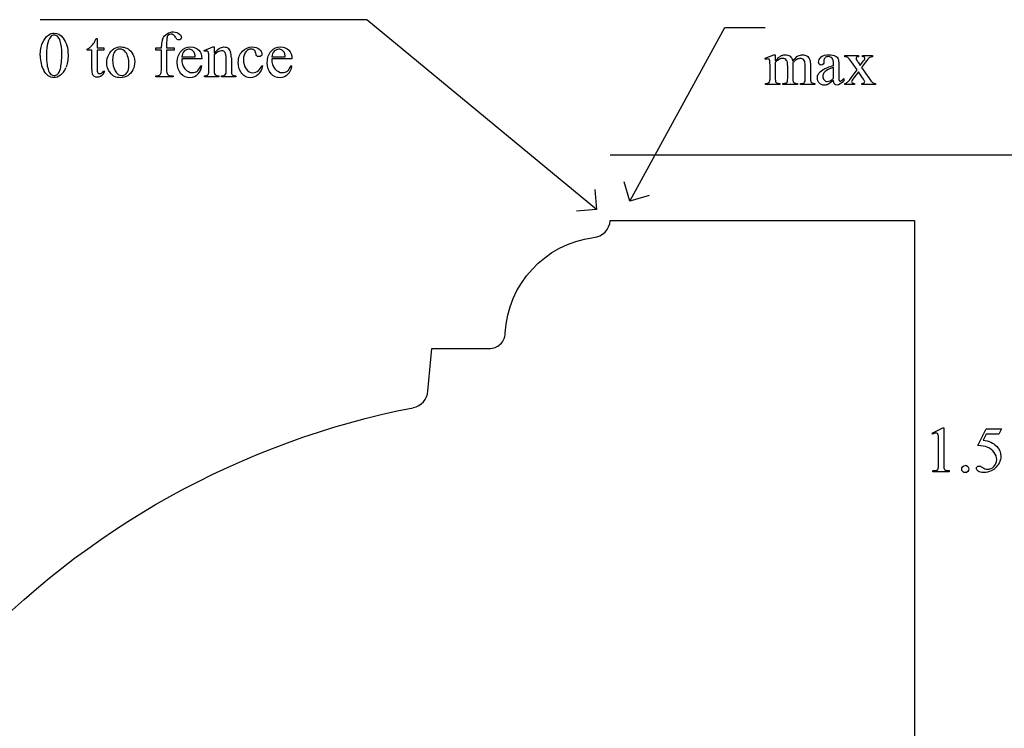
# Model space of a CAD drawing. Units: inches. Extents: x 0.21 to 9.57, y 0.63 to 4.88.
# Drawn here: x 1.94 to 4.49, y 3.04 to 4.88 of the extents above; entities that cross this region are included whole.
import ezdxf

# ---------------------------------------------------------------- set-up
doc = ezdxf.new("R2010")
doc.units = ezdxf.units.IN
doc.header["$MEASUREMENT"] = 0
doc.layers.add('MMPM-112 v1_0', color=7, linetype='Continuous')

msp = doc.modelspace()

# ---------------------------------------------------------------- linework, layer by layer
at = {"layer": 'MMPM-112 v1_0'}
for p, q in [((2.837, 4.877), (1.992, 4.877)), ((3.431, 4.386), (2.837, 4.877)), ((3.517, 4.407), (3.763, 4.857)), ((3.763, 4.857), (3.867, 4.857)), ((2.1363, 4.8287), (2.1388, 4.8287)), ((2.1388, 4.8287), (2.1388, 4.8041)), ((2.1134, 4.7983), (2.1134, 4.801)), ((2.1253, 4.7983), (2.1134, 4.7983)), ((2.1253, 4.7479), (2.1253, 4.7983)), ((2.1388, 4.8041), (2.1564, 4.8041)), ((2.1564, 4.7983), (2.1388, 4.7983)), ((2.1388, 4.7983), (2.1388, 4.7497)), ((2.1564, 4.8041), (2.1564, 4.7983)), ((2.2908, 4.8041), (2.3053, 4.8041)), ((2.2908, 4.7982), (2.2908, 4.8041)), ((2.3053, 4.7982), (2.2908, 4.7982)), ((2.3053, 4.8041), (2.3053, 4.809)), ((2.3053, 4.7488), (2.3053, 4.7982)), ((2.3189, 4.8095), (2.3189, 4.8041)), ((2.3189, 4.8041), (2.3382, 4.8041)), ((2.3382, 4.7982), (2.3189, 4.7982)), ((2.3189, 4.7982), (2.3189, 4.7488)), ((2.3382, 4.8041), (2.3382, 4.7982)), ((2.4156, 4.7971), (2.4382, 4.8063)), ((2.4169, 4.7942), (2.4156, 4.7971)), ((2.4382, 4.8063), (2.4418, 4.8063)), ((2.4418, 4.8063), (2.4418, 4.7904)), ((2.358, 4.7806), (2.3928, 4.7806)), ((2.4099, 4.7758), (2.358, 4.7758)), ((2.4282, 4.746), (2.4282, 4.7738)), ((2.4418, 4.7856), (2.4418, 4.746)), ((2.4728, 4.746), (2.4728, 4.7767)), ((2.4863, 4.778), (2.4863, 4.746)), ((2.5909, 4.7806), (2.6256, 4.7806)), ((2.6428, 4.7758), (2.5909, 4.7758)), ((3.867, 4.7771), (3.8896, 4.7863)), ((3.8682, 4.7742), (3.867, 4.7771)), ((3.8896, 4.7863), (3.8931, 4.7863)), ((3.8931, 4.7863), (3.8931, 4.7703)), ((3.8931, 4.7662), (3.8931, 4.726)), ((3.9387, 4.7662), (3.9385, 4.7653)), ((3.9385, 4.7653), (3.9387, 4.7618)), ((4.0187, 4.7721), (4.0188, 4.7674)), ((4.0728, 4.781), (4.0728, 4.7841)), ((4.0728, 4.7841), (4.1081, 4.7841)), ((4.1048, 4.747), (4.0905, 4.7677)), ((4.1077, 4.7667), (4.113, 4.7582)), ((4.1081, 4.7841), (4.1081, 4.781)), ((4.113, 4.7582), (4.1191, 4.7667)), ((4.1266, 4.7667), (4.1163, 4.753)), ((4.1191, 4.7841), (4.1445, 4.7841)), ((4.1191, 4.781), (4.1191, 4.7841)), ((4.1445, 4.7841), (4.1445, 4.781)), ((2.1555, 4.7439), (2.1587, 4.7439)), ((2.4074, 4.758), (2.4099, 4.7564)), ((2.5652, 4.7587), (2.5675, 4.7575)), ((2.6402, 4.758), (2.6428, 4.7564)), ((3.8796, 4.726), (3.8796, 4.7547)), ((3.9252, 4.726), (3.9252, 4.7583)), ((3.9387, 4.7618), (3.9387, 4.726)), ((3.9705, 4.726), (3.9705, 4.7583)), ((3.9841, 4.7583), (3.9841, 4.726)), ((4.0439, 4.7588), (4.0439, 4.7617)), ((4.0439, 4.7252), (4.0439, 4.7538)), ((4.0574, 4.7606), (4.0574, 4.7351)), ((4.0891, 4.7261), (4.1048, 4.747)), ((4.1081, 4.7422), (4.0961, 4.7261)), ((4.1191, 4.7261), (4.1081, 4.7422)), ((4.1163, 4.753), (4.135, 4.7261)), ((2.2912, 4.732), (2.2946, 4.732)), ((2.2912, 4.729), (2.2912, 4.732)), ((2.3361, 4.729), (2.2912, 4.729)), ((2.3293, 4.732), (2.3361, 4.732)), ((2.3361, 4.732), (2.3361, 4.729)), ((2.4169, 4.729), (2.4169, 4.732)), ((2.4169, 4.732), (2.4185, 4.732)), ((2.454, 4.729), (2.4169, 4.729)), ((2.454, 4.732), (2.454, 4.729)), ((2.4607, 4.732), (2.4623, 4.732)), ((2.4607, 4.729), (2.4607, 4.732)), ((2.4978, 4.729), (2.4607, 4.729)), ((2.4978, 4.732), (2.4978, 4.729)), ((3.8682, 4.709), (3.8682, 4.712)), ((3.9053, 4.712), (3.9053, 4.709)), ((3.913, 4.709), (3.913, 4.712)), ((3.9509, 4.712), (3.9509, 4.709)), ((3.9584, 4.709), (3.9584, 4.712)), ((3.9584, 4.712), (3.9599, 4.712)), ((3.9954, 4.712), (3.9954, 4.709)), ((4.0703, 4.7244), (4.0703, 4.7198)), ((4.0734, 4.709), (4.0734, 4.712)), ((4.0979, 4.712), (4.0979, 4.709)), ((4.1171, 4.709), (4.1171, 4.712)), ((4.1525, 4.712), (4.1525, 4.709)), ((3.9053, 4.709), (3.8682, 4.709)), ((3.9509, 4.709), (3.913, 4.709)), ((3.9954, 4.709), (3.9584, 4.709)), ((4.0979, 4.709), (4.0734, 4.709)), ((4.1525, 4.709), (4.1171, 4.709)), ((4.6617, 4.526), (3.466, 4.526)), ((3.517, 4.407), (3.5024, 4.4568)), ((3.4261, 4.4376), (3.431, 4.386)), ((3.5668, 4.4216), (3.517, 4.407)), ((3.431, 4.386), (3.3794, 4.3811)), ((3.4663, 4.3572), (4.253, 4.3572)), ((4.253, 4.3572), (4.253, 0.625)), ((2.9949, 3.9157), (3.0045, 4.0258)), ((3.0045, 4.0258), (3.153, 4.0258)), ((4.2992, 3.8069), (4.3262, 3.8201)), ((4.3262, 3.8201), (4.3289, 3.8201)), ((4.3289, 3.8201), (4.3289, 3.7263)), ((4.3004, 3.8044), (4.2992, 3.8069)), ((4.4171, 3.7746), (4.4384, 3.8178)), ((4.4384, 3.8039), (4.4311, 3.7889)), ((4.4384, 3.8178), (4.4782, 3.8178)), ((4.4718, 3.8039), (4.4384, 3.8039)), ((4.4782, 3.8178), (4.4718, 3.8039)), ((4.3154, 3.7263), (4.3154, 3.7862)), ((4.3011, 3.7067), (4.3011, 3.7097)), ((4.3429, 3.7067), (4.3011, 3.7067)), ((4.3429, 3.7097), (4.3429, 3.7067))]:
    msp.add_line(p, q, dxfattribs=at)
for centre, radius, start, end in [((3.419, 4.3603), 0.0473, 274.8, 356.308), ((3.154, 4.0662), 0.0405, 268.5513, 358.9121), ((2.9471, 3.9196), 0.0479, 281.4795, 355.4066)]:
    msp.add_arc(centre, radius, start, end, dxfattribs=at)
at = {"layer": 'MMPM-112 v1_0', "extrusion": (0, 0, -1)}
for centre, radius, start, end in [((-3.4578, 4.0518), 0.2637, 2.9788, 82.4181), ((-3.3696, 1.7669), 2.1458, 42.9512, 78.9044)]:
    msp.add_arc(centre, radius, start, end, dxfattribs=at)
at = {"layer": 'MMPM-112 v1_0'}
for centre, major_axis, ratio, start_param, end_param in [((13.6895, -19.2811), (11.6658, -24.1174), 0.024304, 3.152032, 3.177444), ((-6.0651, -21.0336), (-8.0972, -25.8702), 0.020164, 3.112543, 3.133151), ((-0.2054, 8.447), (2.3223, -3.6442), 0.098148, 0.017113, 0.046756), ((12.6593, -5.0623), (10.3452, -9.8979), 0.042969, 3.156291, 3.18268), ((82.0025, 19.9675), (79.9913, 15.2196), 0.046871, 3.125376, 3.132675), ((2.6076, 10.7353), (-0.5018, -5.9355), 0.050201, 0.025177, 0.054199), ((10.3464, -14.0743), (8.1559, -18.8734), 0.024189, 3.144613, 3.164921), ((6.7824, -17.9637), (-4.5888, 22.7693), 0.038102, 6.275506, 6.2962), ((2.1115, -0.7249), (-0.0866, -5.5259), 0.051421, 3.142398, 3.172963), ((-12.2029, -30.6531), (-14.4074, -35.4528), 0.020718, 3.128947, 3.150012), ((10.3947, -2.6501), (8.031, -7.4448), 0.04121, 3.139712, 3.173061), ((-9.8552, -21.1804), (-12.3221, -25.9752), 0.014696, 3.110623, 3.131408), ((-2.7615, -6.7614), (5.237, 11.5658), 0.031826, 6.251114, 6.277334), ((-6.6734, -21.8476), (9.1543, 26.6451), 0.011817, 6.248802, 6.268644), ((3.0011, 6.2769), (0.4494, 1.4933), 0.036323, 3.052224, 3.116841), ((1.9042, 1.3832), (-0.7178, -3.4095), 0.021704, 3.061542, 3.11157), ((101.5191, 76.8968), (99.5146, 72.1566), 0.021917, 3.125703, 3.139099), ((133.7973, 201.4273), (-131.7693, -196.7018), 0.011646, 6.265802, 6.275065), ((3.3433, 3.4046), (-0.533, -1.3702), 0.041656, 3.078062, 3.127598), ((4.8162, 2.5947), (-0.9056, 2.1897), 0.108824, 6.28228, 6.317933), ((-2.911, -8.2755), (-6.8309, -13.0494), 0.020558, 3.102339, 3.130466), ((3.0728, 3.0042), (-0.8831, -1.7709), 0.046095, 3.20239, 3.267298), ((1.9766, 1.9648), (-2.105, -2.8137), 0.056996, 3.144204, 3.184207), ((5.7179, 0.8502), (1.6393, -3.9292), 0.017797, 3.056407, 3.11436), ((4.718, 4.4304), (0.6151, -0.3488), 0.058189, 3.039346, 3.120249), ((2.78, 3.8556), (1.3442, 0.9237), 0.042765, 0.011478, 0.062153), ((-39.3754, 104.7603), (-41.4142, 100.0301), 0.015659, 3.145133, 3.15731), ((4.1486, 9.6982), (2.0186, 4.9657), 0.02769, 3.07358, 3.114828), ((-13.0832, 30.2318), (-15.2319, 25.5013), 0.025097, 3.144617, 3.162274), ((1.8598, 7.0206), (0.4433, -2.2841), 0.01948, 0.032217, 0.100027), ((5.0802, 14.0092), (-2.7578, -9.2746), 0.015175, 6.232196, 6.272961), ((-21.5006, 12.0515), (23.9093, -7.3003), 0.038386, 6.265342, 6.288761), ((2.998, 6.7843), (-0.5092, -2.0493), 0.024412, 6.185246, 6.252219), ((-20.1973, 31.5039), (-22.7523, 26.7698), 0.030003, 3.142491, 3.165103), ((0.08, 13.1267), (2.5467, -8.3848), 0.039294, 0.014124, 0.051256), ((-35.8761, 16.5339), (38.5177, -11.7828), 0.030243, 6.269145, 6.287594), ((19.3032, 7.7043), (15.2932, 2.9641), 0.010973, 3.072837, 3.11081), ((0.8383, 8.8805), (1.4602, -4.1479), 0.050044, 6.26557, 6.293681), ((5.1304, 5.4491), (2.6855, 0.715), 0.02054, 3.163041, 3.218587), ((5.6386, 5.7948), (3.1493, 1.0605), 0.022391, 3.161527, 3.20799), ((-6.0134, 8.2267), (9.8901, -3.5123), 0.013128, 6.246236, 6.271324), ((2.0248, 12.6417), (1.8526, -7.9264), 0.011506, 0.015302, 0.049191), ((6.5818, 5.4291), (2.6855, 0.715), 0.02054, 3.163041, 3.218587), ((4.3655, 7.6051), (-0.4254, -2.8894), 0.012136, 6.200934, 6.264426), ((5.6326, 5.4009), (1.6931, 0.6843), 0.053575, 3.143981, 3.186291), ((5.7671, 5.4014), (1.8259, 0.6866), 0.034216, 3.171628, 3.232336), ((3.2264, 5.7987), (0.7411, -1.0848), 0.06523, 0.000564, 0.05415), ((3.9383, 5.226), (0.0317, -0.5084), 0.011381, 0.037706, 0.180493), ((6.9123, 6.0456), (2.9256, 1.3308), 0.029555, 3.162829, 3.206474), ((4.9634, 5.8018), (-0.9006, -1.0837), 0.010815, 0.032353, 0.116677), ((2.8983, 6.6775), (1.1794, -1.9641), 0.067619, 6.254381, 6.289762), ((-51.436, -41.3472), (55.8944, 45.1053), 0.022779, 6.282255, 6.295524), ((4.0287, 6.2565), (0.2853, -2.5427), 0.011031, 0.018696, 0.097999), ((-27.2464, -64.7138), (31.6346, 68.4355), 0.010514, 6.279224, 6.288045), ((-0.4487, 9.6226), (-4.9104, 5.907), 0.071412, 3.147068, 3.174453), ((-0.179, 4.536), (4.4912, -0.8239), 0.013919, 6.215398, 6.26522), ((2.8072, 4.5961), (1.507, -0.8824), 0.05821, 6.246451, 6.289469), ((5.502, 4.4564), (1.1717, 0.743), 0.063392, 3.126225, 3.179772)]:
    msp.add_ellipse(centre, major_axis=major_axis, ratio=ratio, start_param=start_param, end_param=end_param, dxfattribs=at)
for points, knots in [([(2.013, 4.8371), (2.0179, 4.8406), (2.023, 4.8424), (2.0282, 4.8424), (2.0367, 4.8424), (2.0444, 4.8381), (2.0512, 4.8294)], [2, 2, 2, 2, 3, 3, 3, 4, 4, 4, 4]), ([(2.32, 4.8406), (2.3249, 4.8438), (2.3305, 4.8454), (2.3366, 4.8454), (2.3424, 4.8454), (2.3476, 4.8435), (2.3525, 4.8398)], [17, 17, 17, 17, 18, 18, 18, 19, 19, 19, 19]), ([(2.3358, 4.8379), (2.3341, 4.839), (2.3322, 4.8395), (2.3302, 4.8395), (2.3277, 4.8395), (2.3255, 4.8388), (2.3238, 4.8375)], [25, 25, 25, 25, 26, 26, 26, 27, 27, 27, 27]), ([(2.3525, 4.8398), (2.3556, 4.8373), (2.3572, 4.8346), (2.3572, 4.8315), (2.3572, 4.8299), (2.3565, 4.8283), (2.3551, 4.8269)], [19, 19, 19, 19, 20, 20, 20, 21, 21, 21, 21]), ([(1.992, 4.7839), (1.992, 4.7966), (1.9939, 4.8075), (2.0016, 4.8258), (2.0066, 4.8326), (2.013, 4.8371)], [0, 0, 0, 0, 1, 1, 2, 2, 2, 2]), ([(2.0362, 4.8343), (2.034, 4.8361), (2.0313, 4.837), (2.0281, 4.837), (2.0244, 4.837), (2.0211, 4.8353), (2.0182, 4.832)], [7, 7, 7, 7, 8, 8, 8, 9, 9, 9, 9]), ([(2.044, 4.7495), (2.0465, 4.7589), (2.0478, 4.7721), (2.0478, 4.7892), (2.0478, 4.8019), (2.0465, 4.8125), (2.0439, 4.821)], [4, 4, 4, 4, 5, 5, 5, 6, 6, 6, 6]), ([(2.0512, 4.8294), (2.0596, 4.8186), (2.0639, 4.804), (2.0639, 4.7856), (2.0639, 4.7727), (2.062, 4.7618), (2.0583, 4.7528)], [4, 4, 4, 4, 5, 5, 5, 6, 6, 6, 6]), ([(2.3238, 4.8375), (2.322, 4.8361), (2.3208, 4.834), (2.3192, 4.8284), (2.3189, 4.8212), (2.3189, 4.8095)], [27, 27, 27, 27, 28, 28, 29, 29, 29, 29]), ([(2.3551, 4.8269), (2.3537, 4.8254), (2.3521, 4.8247), (2.3505, 4.8247), (2.3492, 4.8247), (2.3479, 4.8252), (2.3465, 4.8261)], [21, 21, 21, 21, 22, 22, 22, 23, 23, 23, 23]), ([(2.1725, 4.7402), (2.1669, 4.7478), (2.1641, 4.7564), (2.1641, 4.7658), (2.1641, 4.7727), (2.1658, 4.7795), (2.1726, 4.7931), (2.1771, 4.7982), (2.1827, 4.8014)], [6, 6, 6, 6, 7, 7, 7, 8, 8, 9, 9, 9, 9]), ([(2.2277, 4.7933), (2.2336, 4.786), (2.2365, 4.7775), (2.2365, 4.7679), (2.2365, 4.7612), (2.2349, 4.7544), (2.2285, 4.7406), (2.224, 4.7355), (2.2127, 4.7285), (2.2064, 4.7267), (2.1995, 4.7267), (2.1882, 4.7267), (2.1792, 4.7312), (2.1725, 4.7402)], [1, 1, 1, 1, 2, 2, 2, 3, 3, 4, 4, 5, 5, 5, 6, 6, 6, 6]), ([(2.182, 4.7893), (2.1802, 4.785), (2.1793, 4.7795), (2.1793, 4.7727), (2.1793, 4.7618), (2.1815, 4.7523), (2.1902, 4.7365), (2.1959, 4.7325), (2.203, 4.7325), (2.2083, 4.7325), (2.2127, 4.7347), (2.2161, 4.7391)], [2, 2, 2, 2, 3, 3, 3, 4, 4, 5, 5, 5, 6, 6, 6, 6]), ([(2.2161, 4.7391), (2.2195, 4.7435), (2.2213, 4.751), (2.2213, 4.7616), (2.2213, 4.775), (2.2184, 4.7854), (2.2127, 4.7931)], [6, 6, 6, 6, 7, 7, 7, 8, 8, 8, 8]), ([(2.356, 4.7372), (2.3496, 4.7443), (2.3464, 4.7537), (2.3464, 4.7656), (2.3464, 4.7784), (2.3497, 4.7884), (2.3563, 4.7956), (2.3628, 4.8028), (2.3711, 4.8064), (2.3811, 4.8064), (2.3895, 4.8064), (2.3964, 4.8036), (2.4072, 4.7925), (2.4099, 4.7851), (2.4099, 4.7758)], [8, 8, 8, 8, 9, 9, 9, 10, 10, 10, 11, 11, 11, 12, 12, 13, 13, 13, 13]), ([(2.391, 4.7907), (2.3897, 4.7938), (2.3876, 4.7962), (2.3822, 4.7997), (2.3794, 4.8005), (2.3765, 4.8005), (2.3719, 4.8005), (2.3679, 4.7988), (2.3643, 4.7953)], [1, 1, 1, 1, 2, 2, 3, 3, 3, 4, 4, 4, 4]), ([(2.4258, 4.7943), (2.4249, 4.795), (2.4238, 4.7954), (2.4224, 4.7954), (2.4208, 4.7954), (2.419, 4.795), (2.4169, 4.7942)], [32, 32, 32, 32, 33, 33, 33, 34, 34, 34, 34]), ([(2.4418, 4.7904), (2.4506, 4.801), (2.459, 4.8063), (2.4669, 4.8063), (2.471, 4.8063), (2.4745, 4.8053), (2.4775, 4.8032)], [0, 0, 0, 0, 1, 1, 1, 2, 2, 2, 2]), ([(2.4702, 4.7916), (2.4684, 4.7947), (2.4654, 4.7962), (2.4612, 4.7962), (2.4547, 4.7962), (2.4482, 4.7927), (2.4418, 4.7856)], [17, 17, 17, 17, 18, 18, 18, 19, 19, 19, 19]), ([(2.5557, 4.7347), (2.5498, 4.7294), (2.5432, 4.7267), (2.5361, 4.7267), (2.5276, 4.7267), (2.5201, 4.7303), (2.5075, 4.7446), (2.5043, 4.7543), (2.5043, 4.7665), (2.5043, 4.7783), (2.5078, 4.7878), (2.5148, 4.7952)], [1, 1, 1, 1, 2, 2, 2, 3, 3, 4, 4, 4, 5, 5, 5, 5]), ([(2.5148, 4.7952), (2.5218, 4.8026), (2.5303, 4.8063), (2.5401, 4.8063), (2.5475, 4.8063), (2.5535, 4.8043), (2.5583, 4.8004)], [5, 5, 5, 5, 6, 6, 6, 7, 7, 7, 7]), ([(2.5242, 4.7947), (2.5198, 4.7894), (2.5176, 4.7823), (2.5176, 4.7735), (2.5176, 4.7645), (2.5198, 4.7566), (2.5242, 4.7498)], [15, 15, 15, 15, 16, 16, 16, 17, 17, 17, 17]), ([(2.5453, 4.7983), (2.5434, 4.8), (2.5408, 4.8008), (2.5374, 4.8008), (2.5319, 4.8008), (2.5275, 4.7988), (2.5242, 4.7947)], [13, 13, 13, 13, 14, 14, 14, 15, 15, 15, 15]), ([(2.5583, 4.8004), (2.563, 4.7965), (2.5654, 4.7925), (2.5654, 4.7883), (2.5654, 4.7862), (2.5647, 4.7845), (2.5621, 4.7819), (2.5602, 4.7813), (2.5578, 4.7813), (2.5546, 4.7813), (2.5521, 4.7823), (2.5505, 4.7844)], [7, 7, 7, 7, 8, 8, 8, 9, 9, 10, 10, 10, 11, 11, 11, 11]), ([(2.5889, 4.7372), (2.5825, 4.7443), (2.5793, 4.7537), (2.5793, 4.7656), (2.5793, 4.7784), (2.5826, 4.7884), (2.5891, 4.7956)], [8, 8, 8, 8, 9, 9, 9, 10, 10, 10, 10]), ([(2.5891, 4.7956), (2.5957, 4.8028), (2.604, 4.8064), (2.6139, 4.8064), (2.6223, 4.8064), (2.6292, 4.8036), (2.6401, 4.7925), (2.6428, 4.7851), (2.6428, 4.7758)], [10, 10, 10, 10, 11, 11, 11, 12, 12, 13, 13, 13, 13]), ([(2.6239, 4.7907), (2.6226, 4.7938), (2.6205, 4.7962), (2.6151, 4.7997), (2.6123, 4.8005), (2.6093, 4.8005), (2.6048, 4.8005), (2.6007, 4.7988), (2.5972, 4.7953), (2.5936, 4.7917), (2.5915, 4.7868), (2.5909, 4.7806)], [1, 1, 1, 1, 2, 2, 3, 3, 3, 4, 4, 4, 5, 5, 5, 5]), ([(2.358, 4.7758), (2.358, 4.7647), (2.3607, 4.7559), (2.3661, 4.7496), (2.3716, 4.7432), (2.378, 4.7401), (2.3854, 4.7401), (2.3903, 4.7401), (2.3946, 4.7414), (2.3982, 4.7441)], [0, 0, 0, 0, 1, 1, 1, 2, 2, 2, 3, 3, 3, 3]), ([(3.8771, 4.7744), (3.8763, 4.775), (3.8751, 4.7754), (3.8737, 4.7754), (3.8722, 4.7754), (3.8704, 4.775), (3.8682, 4.7742)], [56, 56, 56, 56, 57, 57, 57, 58, 58, 58, 58]), ([(3.9225, 4.7715), (3.9201, 4.7749), (3.9167, 4.7767), (3.9124, 4.7767), (3.9094, 4.7767), (3.9065, 4.7759), (3.9036, 4.7743)], [40, 40, 40, 40, 41, 41, 41, 42, 42, 42, 42]), ([(3.9108, 4.7846), (3.9136, 4.7857), (3.9164, 4.7863), (3.9192, 4.7863), (3.9239, 4.7863), (3.9279, 4.7849), (3.9347, 4.7795), (3.937, 4.7755), (3.9381, 4.7703)], [2, 2, 2, 2, 3, 3, 3, 4, 4, 5, 5, 5, 5]), ([(3.9683, 4.7712), (3.9661, 4.7747), (3.9627, 4.7765), (3.958, 4.7765), (3.9551, 4.7765), (3.9522, 4.7757), (3.9493, 4.7743)], [23, 23, 23, 23, 24, 24, 24, 25, 25, 25, 25]), ([(3.9524, 4.7832), (3.9563, 4.7853), (3.9602, 4.7863), (3.9643, 4.7863), (3.9683, 4.7863), (3.9719, 4.7853), (3.975, 4.7832)], [6, 6, 6, 6, 7, 7, 7, 8, 8, 8, 8]), ([(4.0188, 4.7674), (4.0188, 4.7648), (4.0182, 4.7629), (4.0156, 4.7602), (4.0139, 4.7595), (4.0119, 4.7595), (4.0098, 4.7595), (4.0082, 4.7602), (4.0056, 4.763), (4.005, 4.765), (4.005, 4.7674), (4.005, 4.7721), (4.0074, 4.7765), (4.017, 4.7843), (4.0238, 4.7863), (4.0324, 4.7863), (4.0391, 4.7863), (4.0446, 4.7852), (4.0488, 4.7829)], [13, 13, 13, 13, 14, 14, 15, 15, 15, 16, 16, 17, 17, 17, 18, 18, 19, 19, 19, 20, 20, 20, 20]), ([(4.0439, 4.7617), (4.0439, 4.7692), (4.0427, 4.7743), (4.038, 4.7799), (4.0345, 4.7813), (4.03, 4.7813), (4.0265, 4.7813), (4.0238, 4.7804), (4.0218, 4.7785)], [8, 8, 8, 8, 9, 9, 10, 10, 10, 11, 11, 11, 11]), ([(4.1034, 4.7799), (4.1025, 4.7791), (4.1021, 4.7781), (4.1021, 4.7769), (4.1021, 4.7755), (4.103, 4.7735), (4.105, 4.7708)], [1, 1, 1, 1, 2, 2, 2, 3, 3, 3, 3]), ([(4.1191, 4.7667), (4.1231, 4.7721), (4.125, 4.7755), (4.125, 4.7769), (4.125, 4.7781), (4.1246, 4.7791), (4.1236, 4.7799)], [6, 6, 6, 6, 7, 7, 7, 8, 8, 8, 8]), ([(2.0441, 4.7332), (2.0383, 4.7291), (2.0328, 4.727), (2.0274, 4.727), (2.0168, 4.727), (2.008, 4.7333), (2.0009, 4.7458)], [7, 7, 7, 7, 8, 8, 8, 9, 9, 9, 9]), ([(2.0137, 4.7444), (2.0168, 4.7363), (2.0215, 4.7322), (2.0276, 4.7322), (2.0306, 4.7322), (2.0337, 4.7335), (2.0368, 4.7362)], [1, 1, 1, 1, 2, 2, 2, 3, 3, 3, 3]), ([(2.1409, 4.7398), (2.1423, 4.7381), (2.1441, 4.7373), (2.1463, 4.7373), (2.1481, 4.7373), (2.1498, 4.7378), (2.1515, 4.739)], [1, 1, 1, 1, 2, 2, 2, 3, 3, 3, 3]), ([(2.3999, 4.7359), (2.3944, 4.7298), (2.3875, 4.7267), (2.3792, 4.7267), (2.3702, 4.7267), (2.3624, 4.7302), (2.356, 4.7372)], [6, 6, 6, 6, 7, 7, 7, 8, 8, 8, 8]), ([(2.4185, 4.732), (2.4223, 4.732), (2.4249, 4.7329), (2.4276, 4.7368), (2.4282, 4.7405), (2.4282, 4.746)], [27, 27, 27, 27, 28, 28, 29, 29, 29, 29]), ([(2.4623, 4.732), (2.4658, 4.732), (2.4682, 4.7325), (2.471, 4.7346), (2.472, 4.7362), (2.4725, 4.7383)], [12, 12, 12, 12, 13, 13, 14, 14, 14, 14]), ([(2.5242, 4.7498), (2.5286, 4.7429), (2.5345, 4.7395), (2.542, 4.7395), (2.5473, 4.7395), (2.5521, 4.7413), (2.5564, 4.745)], [17, 17, 17, 17, 18, 18, 18, 19, 19, 19, 19]), ([(2.6328, 4.7359), (2.6273, 4.7298), (2.6203, 4.7267), (2.612, 4.7267), (2.603, 4.7267), (2.5953, 4.7302), (2.5889, 4.7372)], [6, 6, 6, 6, 7, 7, 7, 8, 8, 8, 8]), ([(2.599, 4.7496), (2.6045, 4.7432), (2.6109, 4.7401), (2.6183, 4.7401), (2.6232, 4.7401), (2.6275, 4.7414), (2.6311, 4.7441)], [1, 1, 1, 1, 2, 2, 2, 3, 3, 3, 3]), ([(4.0187, 4.7393), (4.0168, 4.7366), (4.0159, 4.7338), (4.0159, 4.7306), (4.0159, 4.7267), (4.0171, 4.7234), (4.0194, 4.7209)], [2, 2, 2, 2, 3, 3, 3, 4, 4, 4, 4]), ([(2.1506, 4.7318), (2.1471, 4.7291), (2.1435, 4.7278), (2.1397, 4.7278), (2.1372, 4.7278), (2.1348, 4.7285), (2.1324, 4.7299)], [6, 6, 6, 6, 7, 7, 7, 8, 8, 8, 8]), ([(3.8931, 4.726), (3.8931, 4.7211), (3.8935, 4.7179), (3.8948, 4.7149), (3.8959, 4.7138), (3.8972, 4.7131)], [44, 44, 44, 44, 45, 45, 46, 46, 46, 46]), ([(3.913, 4.712), (3.9171, 4.712), (3.92, 4.7125), (3.9231, 4.7144), (3.9242, 4.7159), (3.9248, 4.7179)], [35, 35, 35, 35, 36, 36, 37, 37, 37, 37]), ([(4.0072, 4.7128), (4.0038, 4.7163), (4.0021, 4.721), (4.0021, 4.7268), (4.0021, 4.7305), (4.0029, 4.7336), (4.0046, 4.7363)], [3, 3, 3, 3, 4, 4, 4, 5, 5, 5, 5]), ([(4.0294, 4.7095), (4.0265, 4.7081), (4.0233, 4.7075), (4.02, 4.7075), (4.0148, 4.7075), (4.0105, 4.7092), (4.0072, 4.7128)], [1, 1, 1, 1, 2, 2, 2, 3, 3, 3, 3]), ([(4.0194, 4.7209), (4.0218, 4.7183), (4.0245, 4.717), (4.0275, 4.717), (4.0317, 4.717), (4.0371, 4.7197), (4.0439, 4.7252)], [4, 4, 4, 4, 5, 5, 5, 6, 6, 6, 6]), ([(4.0703, 4.7198), (4.0642, 4.7116), (4.0583, 4.7075), (4.0528, 4.7075), (4.0501, 4.7075), (4.048, 4.7085), (4.0464, 4.7103)], [29, 29, 29, 29, 30, 30, 30, 31, 31, 31, 31]), ([(4.0592, 4.7187), (4.0598, 4.7181), (4.0605, 4.7179), (4.0614, 4.7179), (4.0622, 4.7179), (4.063, 4.7181), (4.0637, 4.7184)], [25, 25, 25, 25, 26, 26, 26, 27, 27, 27, 27]), ([(4.0961, 4.7261), (4.0924, 4.7212), (4.0905, 4.7182), (4.0905, 4.7173), (4.0905, 4.716), (4.0911, 4.7148), (4.0936, 4.7127), (4.0954, 4.7121), (4.0979, 4.712)], [26, 26, 26, 26, 27, 27, 27, 28, 28, 29, 29, 29, 29]), ([(4.1228, 4.7136), (4.1239, 4.7144), (4.1244, 4.7154), (4.1244, 4.7166), (4.1244, 4.7179), (4.1226, 4.7211), (4.1191, 4.7261)], [22, 22, 22, 22, 23, 23, 23, 24, 24, 24, 24]), ([(4.3146, 3.8018), (4.3142, 3.8036), (4.3135, 3.8048), (4.3115, 3.8065), (4.3103, 3.8069), (4.3088, 3.8069), (4.3068, 3.8069), (4.304, 3.806), (4.3004, 3.8044)], [11, 11, 11, 11, 12, 12, 13, 13, 13, 14, 14, 14, 14]), ([(4.4655, 3.7728), (4.4728, 3.7654), (4.4764, 3.7566), (4.4764, 3.7466), (4.4764, 3.7407), (4.4752, 3.7353), (4.4728, 3.7304)], [1, 1, 1, 1, 2, 2, 2, 3, 3, 3, 3]), ([(4.4585, 3.7204), (4.4633, 3.7252), (4.4658, 3.7311), (4.4658, 3.7381), (4.4658, 3.7448), (4.4636, 3.7511), (4.4593, 3.7569)], [14, 14, 14, 14, 15, 15, 15, 16, 16, 16, 16]), ([(4.3908, 3.7071), (4.389, 3.7053), (4.3869, 3.7044), (4.3844, 3.7044), (4.3819, 3.7044), (4.3797, 3.7053), (4.378, 3.7071), (4.3762, 3.7088), (4.3753, 3.711), (4.3753, 3.7135), (4.3753, 3.716), (4.3762, 3.7182), (4.378, 3.72)], [3, 3, 3, 3, 4, 4, 4, 5, 5, 5, 6, 6, 6, 7, 7, 7, 7]), ([(4.3909, 3.7199), (4.3926, 3.7181), (4.3935, 3.716), (4.3935, 3.711), (4.3926, 3.7088), (4.3908, 3.7071)], [1, 1, 1, 1, 2, 2, 3, 3, 3, 3]), ([(4.4518, 3.7092), (4.4455, 3.7062), (4.4391, 3.7047), (4.4325, 3.7047), (4.4258, 3.7047), (4.421, 3.7058), (4.4149, 3.7104), (4.4134, 3.7129), (4.4134, 3.7156), (4.4134, 3.7171), (4.414, 3.7185), (4.4153, 3.7197)], [5, 5, 5, 5, 6, 6, 6, 7, 7, 8, 8, 8, 9, 9, 9, 9]), ([(4.4153, 3.7197), (4.4165, 3.7208), (4.4181, 3.7214), (4.42, 3.7214), (4.4214, 3.7214), (4.4227, 3.7212), (4.4248, 3.7203), (4.4266, 3.7192), (4.4292, 3.7174)], [9, 9, 9, 9, 10, 10, 10, 11, 11, 12, 12, 12, 12]), ([(4.4292, 3.7174), (4.4333, 3.7146), (4.4375, 3.7132), (4.4417, 3.7132), (4.4481, 3.7132), (4.4537, 3.7156), (4.4585, 3.7204)], [12, 12, 12, 12, 13, 13, 13, 14, 14, 14, 14])]:
    msp.add_open_spline(points, degree=3, knots=knots, dxfattribs=at)
for points in [[(2.3089, 4.828), (2.3113, 4.8332), (2.315, 4.8374), (2.32, 4.8406)], [(2.1311, 4.8173), (2.1323, 4.8194), (2.1341, 4.8232), (2.1363, 4.8287)], [(2.3414, 4.8319), (2.3394, 4.8349), (2.3375, 4.8369), (2.3358, 4.8379)], [(2.3465, 4.8261), (2.3451, 4.827), (2.3434, 4.8289), (2.3414, 4.8319)], [(2.2004, 4.8063), (2.2117, 4.8063), (2.2209, 4.802), (2.2277, 4.7933)], [(2.3928, 4.7806), (2.3925, 4.7854), (2.3919, 4.7887), (2.391, 4.7907)], [(2.4276, 4.7903), (2.4272, 4.7923), (2.4266, 4.7936), (2.4258, 4.7943)], [(2.4282, 4.7738), (2.4282, 4.7828), (2.428, 4.7883), (2.4276, 4.7903)], [(2.5487, 4.791), (2.5484, 4.7942), (2.5473, 4.7966), (2.5453, 4.7983)], [(2.5909, 4.7758), (2.5908, 4.7647), (2.5936, 4.7559), (2.599, 4.7496)], [(3.8796, 4.7547), (3.8796, 4.7629), (3.8794, 4.7682), (3.8789, 4.7706)], [(3.8931, 4.7703), (3.8986, 4.7758), (3.9018, 4.7789), (3.9028, 4.7797)], [(3.9036, 4.7743), (3.8991, 4.7719), (3.8956, 4.7692), (3.8931, 4.7662)], [(3.9381, 4.7703), (3.9438, 4.7769), (3.9485, 4.7812), (3.9524, 4.7832)], [(3.9705, 4.7583), (3.9705, 4.7644), (3.9698, 4.7687), (3.9683, 4.7712)], [(3.975, 4.7832), (3.978, 4.7812), (3.9805, 4.7778), (3.9823, 4.7732)], [(3.9823, 4.7732), (3.9835, 4.77), (3.9841, 4.765), (3.9841, 4.7583)], [(4.0218, 4.7785), (4.0197, 4.7766), (4.0187, 4.7745), (4.0187, 4.7721)], [(4.0488, 4.7829), (4.052, 4.7812), (4.0544, 4.7786), (4.056, 4.775)], [(4.056, 4.775), (4.0569, 4.7726), (4.0574, 4.7678), (4.0574, 4.7606)], [(4.105, 4.7708), (4.1056, 4.7699), (4.1065, 4.7686), (4.1077, 4.7667)], [(4.1376, 4.7788), (4.1349, 4.777), (4.1312, 4.7729), (4.1266, 4.7667)], [(4.1445, 4.781), (4.1419, 4.7809), (4.1395, 4.7801), (4.1376, 4.7788)], [(2.0368, 4.7362), (2.04, 4.7388), (2.0424, 4.7433), (2.044, 4.7495)], [(2.1388, 4.7497), (2.1388, 4.7448), (2.1395, 4.7415), (2.1409, 4.7398)], [(2.1515, 4.739), (2.1532, 4.7401), (2.1545, 4.7417), (2.1555, 4.7439)], [(2.3006, 4.7336), (2.3024, 4.7347), (2.3036, 4.7362), (2.3043, 4.738)], [(2.3982, 4.7441), (2.4019, 4.7468), (2.4049, 4.7515), (2.4074, 4.758)], [(2.4418, 4.746), (2.4418, 4.7409), (2.4421, 4.7378), (2.4427, 4.7366)], [(2.4725, 4.7383), (2.4727, 4.7391), (2.4728, 4.7417), (2.4728, 4.746)], [(2.5564, 4.745), (2.5594, 4.7475), (2.5623, 4.7521), (2.5652, 4.7587)], [(4.0046, 4.7363), (4.0068, 4.74), (4.0107, 4.7435), (4.0163, 4.7468)], [(4.0279, 4.7468), (4.0236, 4.7444), (4.0205, 4.7419), (4.0187, 4.7393)], [(4.0439, 4.7538), (4.0357, 4.7505), (4.0303, 4.7482), (4.0279, 4.7468)], [(2.1324, 4.7299), (2.13, 4.7313), (2.1282, 4.7333), (2.127, 4.7359)], [(2.3212, 4.7356), (2.3232, 4.7332), (2.3259, 4.732), (2.3293, 4.732)], [(2.4427, 4.7366), (2.4434, 4.735), (2.4445, 4.7338), (2.4458, 4.7331)], [(2.4875, 4.7363), (2.4881, 4.7349), (2.4891, 4.7339), (2.4904, 4.7331)], [(3.8754, 4.7131), (3.8768, 4.7138), (3.8778, 4.715), (3.8786, 4.7166)], [(3.9248, 4.7179), (3.925, 4.7188), (3.9252, 4.7215), (3.9252, 4.726)], [(3.9599, 4.712), (3.9631, 4.712), (3.9657, 4.7126), (3.9675, 4.7138)], [(3.9841, 4.726), (3.9841, 4.7213), (3.9844, 4.7181), (3.9852, 4.7163)], [(3.9852, 4.7163), (3.9857, 4.7151), (3.9867, 4.7141), (3.9882, 4.7132)], [(4.0439, 4.7198), (4.0362, 4.7139), (4.0314, 4.7104), (4.0294, 4.7095)], [(4.0464, 4.7103), (4.0448, 4.7122), (4.044, 4.7154), (4.0439, 4.7198)], [(4.0574, 4.7351), (4.0574, 4.7279), (4.0576, 4.7235), (4.0578, 4.7219)], [(4.0578, 4.7219), (4.0581, 4.7203), (4.0586, 4.7192), (4.0592, 4.7187)], [(4.0786, 4.714), (4.0806, 4.7156), (4.0841, 4.7196), (4.0891, 4.7261)], [(4.1171, 4.712), (4.1195, 4.712), (4.1215, 4.7125), (4.1228, 4.7136)], [(4.135, 4.7261), (4.1396, 4.7195), (4.1429, 4.7156), (4.1449, 4.7142)], [(4.1449, 4.7142), (4.1468, 4.7129), (4.1494, 4.7121), (4.1525, 4.712)], [(4.3154, 3.7862), (4.3154, 3.7943), (4.3151, 3.7995), (4.3146, 3.8018)], [(4.4414, 3.7703), (4.4355, 3.7728), (4.4273, 3.7742), (4.4171, 3.7746)], [(4.4311, 3.7889), (4.4456, 3.7868), (4.457, 3.7814), (4.4655, 3.7728)], [(4.3289, 3.7263), (4.3289, 3.72), (4.3292, 3.7162), (4.3297, 3.7146)], [(4.378, 3.72), (4.3797, 3.7217), (4.3819, 3.7226), (4.3844, 3.7226)], [(4.3329, 3.7111), (4.3346, 3.7103), (4.3379, 3.7098), (4.3429, 3.7097)], [(4.4639, 3.7177), (4.4603, 3.7142), (4.4562, 3.7114), (4.4518, 3.7092)]]:
    msp.add_open_spline(points, degree=3, dxfattribs=at)

doc.saveas('drawing.dxf')
